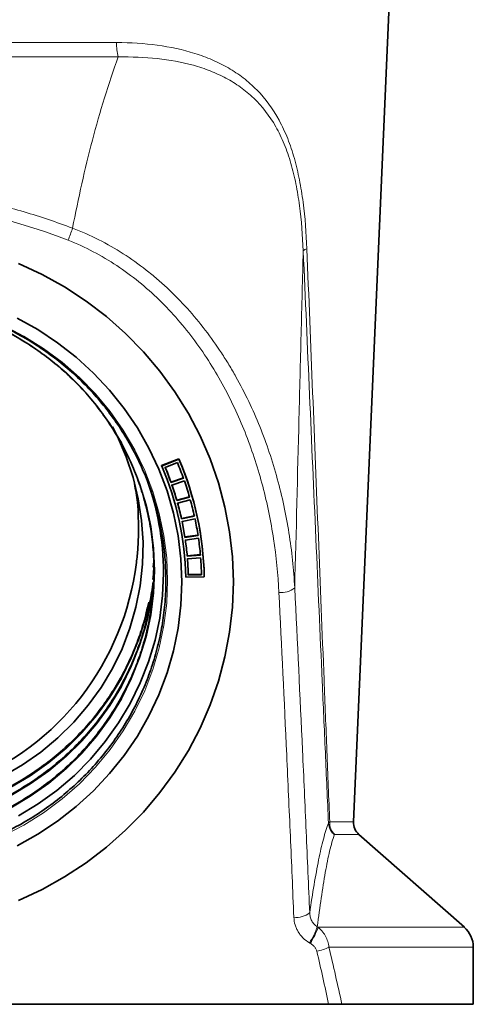
# Model space of a CAD drawing. Units: millimetres. Extents: x 36 to 1411, y 173 to 969.
# Drawn here: x 301 to 387, y 547 to 733 of the extents above; entities that cross this region are included whole.
import ezdxf

# ---------------------------------------------------------------- set-up
doc = ezdxf.new("R2010")
doc.units = ezdxf.units.MM
doc.layers.add('319605', color=7, linetype='Continuous')

# ---------------------------------------------------------------- blocks, each defined once
blk = doc.blocks.new('1070578-M_D_Front_view')
at = {"color": 7, "linetype": 'Continuous', "lineweight": 35}
for p, q in [((90.7, 34.42), (98.96, 223.6)), ((57.68, 102.93), (54.45, 101.63)), ((57.68, 102.85), (54.45, 101.55)), ((57.41, 102.22), (55.1, 101.31)), ((57.68, 102.85), (57.68, 102.93)), ((54.45, 101.55), (54.45, 101.63)), ((56.21, 98.52), (58.55, 99.31)), ((56.21, 98.45), (58.58, 99.24)), ((56.21, 98.45), (56.21, 98.52)), ((58.75, 98.74), (56.38, 97.97)), ((57.31, 95.13), (59.7, 95.77)), ((57.31, 95.05), (59.72, 95.7)), ((57.31, 95.05), (57.31, 95.13)), ((59.86, 95.19), (57.45, 94.56)), ((58.19, 91.67), (60.62, 92.17)), ((58.19, 91.59), (60.64, 92.09)), ((58.19, 91.59), (58.19, 91.67)), ((60.75, 91.58), (58.3, 91.1)), ((58.85, 88.17), (61.31, 88.52)), ((58.85, 88.09), (61.32, 88.44)), ((58.85, 88.09), (58.85, 88.17)), ((61.4, 87.93), (58.92, 87.59)), ((59.28, 84.63), (61.76, 84.84)), ((59.28, 84.55), (61.77, 84.76)), ((59.28, 84.55), (59.28, 84.63)), ((61.81, 84.24), (59.32, 84.05)), ((52.94, 83.54), (52.86, 82.49)), ((58.99, 80.58), (62.49, 80.63)), ((59.48, 81.07), (61.98, 81.13)), ((59.48, 81), (59.48, 81.07)), ((59.48, 81), (61.98, 81.05)), ((62.49, 80.63), (62.49, 80.71)), ((111.62, 14.54), (91.71, 32.03)), ((113.31, 0), (113.31, 10.78)), ((85.99, 0), (-85.99, 0)), ((113.31, 0), (88.5, 0))]:
    blk.add_line(p, q, dxfattribs=at)
at = {"color": 8, "linetype": 'Continuous', "lineweight": 18}
for p, q in [((-45.94, 181.46), (45.94, 181.46)), ((46.25, 178.74), (-46.25, 178.74)), ((86.19, 34.42), (90.7, 34.42)), ((91.71, 32.03), (87.16, 32.03)), ((84.01, 14.54), (111.62, 14.54)), ((113.31, 10.78), (86.04, 10.78))]:
    blk.add_line(p, q, dxfattribs=at)
at = {"color": 7, "linetype": 'Continuous', "lineweight": 35, "flags": 128}
for points in [[(68, 79.69), (67.82, 84.43), (67.29, 89.14), (66.41, 93.81), (65.18, 98.4), (63.61, 102.9), (61.72, 107.27), (59.49, 111.5), (56.96, 115.56), (54.13, 119.44), (51.02, 123.11), (47.65, 126.55), (44.02, 129.75), (40.17, 132.69), (36.1, 135.35), (31.85, 137.72), (27.43, 139.79)], [(27.43, 19.59), (31.85, 21.66), (36.1, 24.03), (40.17, 26.69), (44.02, 29.63), (47.65, 32.83), (51.02, 36.27), (54.13, 39.94), (56.96, 43.82), (59.49, 47.88), (61.72, 52.11), (63.61, 56.48), (65.18, 60.98), (66.41, 65.57), (67.29, 70.23), (67.82, 74.95), (68, 79.69)], [(58.25, 79.69), (58.07, 75.33), (57.55, 70.99), (56.68, 66.71), (55.47, 62.51), (53.92, 58.41), (52.05, 54.44), (49.87, 50.62), (47.39, 46.97), (44.62, 43.52), (41.59, 40.29), (38.3, 37.3), (34.78, 34.56), (31.06, 32.09), (27.15, 29.91)], [(27.15, 129.47), (31.06, 127.29), (34.78, 124.82), (38.3, 122.08), (41.59, 119.09), (44.62, 115.86), (47.39, 112.41), (49.87, 108.76), (52.05, 104.94), (53.92, 100.97), (55.47, 96.87), (56.68, 92.66), (57.55, 88.38), (58.07, 84.05), (58.25, 79.69)], [(45.14, 108.96), (46.09, 107.11), (47.74, 103.31), (49.06, 99.39), (50.04, 95.38), (50.66, 91.3), (50.93, 87.19), (50.84, 83.07), (50.39, 78.97), (49.59, 74.92), (48.45, 70.95), (46.96, 67.09), (45.14, 63.36), (43.01, 59.79), (40.58, 56.41), (37.86, 53.24), (34.87, 50.29), (31.64, 47.6), (28.19, 45.18), (24.54, 43.04)], [(54.79, 81.37), (54.62, 77.11), (54.08, 72.88), (53.2, 68.71), (51.97, 64.61), (50.41, 60.63), (48.52, 56.78), (46.31, 53.08), (43.8, 49.58), (41.01, 46.27), (37.96, 43.2), (34.65, 40.37), (31.13, 37.81), (27.4, 35.54)]]:
    blk.add_lwpolyline(points, dxfattribs=at)
at = {"color": 8, "linetype": 'Continuous', "lineweight": 18, "flags": 128}
for points in [[(68, 79.69), (67.82, 84.43), (67.29, 89.14), (66.41, 93.81), (65.18, 98.4), (63.61, 102.9), (61.72, 107.27), (59.49, 111.5), (56.96, 115.56), (54.13, 119.44), (51.02, 123.11), (47.65, 126.55), (44.02, 129.75), (40.17, 132.69), (36.1, 135.35), (31.85, 137.72), (27.43, 139.79)], [(27.43, 19.59), (31.85, 21.66), (36.1, 24.03), (40.17, 26.69), (44.02, 29.63), (47.65, 32.83), (51.02, 36.27), (54.13, 39.94), (56.96, 43.82), (59.49, 47.88), (61.72, 52.11), (63.61, 56.48), (65.18, 60.98), (66.41, 65.57), (67.29, 70.23), (67.82, 74.95), (68, 79.69)], [(55.58, 79.95), (55.4, 75.68), (54.87, 71.44), (54, 67.26), (52.79, 63.15), (51.24, 59.16), (49.37, 55.29), (47.18, 51.58), (44.7, 48.05), (41.94, 44.72), (38.91, 41.61), (35.63, 38.75), (32.13, 36.14), (28.42, 33.82), (24.54, 31.78)], [(24.54, 128.11), (28.42, 126.08), (32.13, 123.75), (35.63, 121.15), (38.91, 118.28), (41.94, 115.17), (44.7, 111.84), (47.18, 108.31), (49.37, 104.6), (51.24, 100.74), (52.79, 96.74), (54, 92.63), (54.87, 88.45), (55.4, 84.21), (55.58, 79.95)], [(53.15, 81.8), (52.97, 77.61), (52.44, 73.46), (51.56, 69.36), (50.34, 65.34), (48.78, 61.43), (46.9, 57.66), (44.71, 54.04), (42.22, 50.62), (39.45, 47.4), (36.41, 44.4), (33.14, 41.66), (29.64, 39.19), (25.94, 36.99)], [(25.94, 126.6), (29.64, 124.41), (33.14, 121.93), (36.41, 119.19), (39.45, 116.2), (42.22, 112.98), (44.71, 109.55), (46.9, 105.94), (48.78, 102.17), (50.34, 98.26), (51.56, 94.24), (52.44, 90.14), (52.97, 85.98), (53.15, 81.8)], [(52.77, 78.05), (52.44, 75.79), (51.56, 71.68), (50.34, 67.67), (48.78, 63.76), (46.9, 59.99), (44.71, 56.37), (42.22, 52.94), (39.45, 49.72), (36.41, 46.73), (33.14, 43.99), (29.64, 41.52), (25.94, 39.32)], [(52.78, 79.68), (52.44, 77.34), (51.56, 73.24), (50.34, 69.22), (48.78, 65.31), (46.9, 61.54), (44.71, 57.93), (42.22, 54.5), (39.45, 51.28), (36.41, 48.29), (33.14, 45.54), (29.64, 43.07), (25.94, 40.88)]]:
    blk.add_lwpolyline(points, dxfattribs=at)
at = {"color": 8, "linetype": 'Continuous', "lineweight": 18}
for centre, radius, start, end in [((55.64, 181.2), 9.7, 178.4969, 194.7075), ((10.92, 154.99), 28.03, 337.2794, 342.2408), ((82.09, 141.3), 1.25, 99.771, 136.2431), ((77.02, 81.86), 4.17, 264.098, 307.8437), ((88.93, 34.3), 2.97, 182.43, 231.217), ((89.26, 34.27), 3.07, 177.3255, 226.784), ((79.87, 20.55), 4.16, 263.7507, 307.5101), ((70.25, 19.43), 14.42, 327.0987, 340.5427), ((70.43, 19.33), 14.4, 327.0641, 340.5317), ((82.02, 18.85), 9.02, 281.1538, 296.4898)]:
    blk.add_arc(centre, radius, start, end, dxfattribs=at)
at = {"color": 7, "linetype": 'Continuous', "lineweight": 35}
for centre, radius, start, end in [((3.4, 79.42), 58.63, 19.7558, 22.8852), ((3.88, 79.66), 58.62, 1.03, 23.3929), ((3.88, 79.58), 58.62, 1.03, 23.3929), ((3.67, 79.58), 55.33, 1.03, 23.3929), ((3.27, 79.51), 56.26, 19.7555, 22.8854), ((3.27, 79.43), 56.26, 19.7556, 22.8853), ((3.46, 81.35), 51.33, 0.0203, 20.8143), ((3.63, 79.5), 58.38, 16.1036, 19.2419), ((3.47, 79.58), 56.04, 16.1039, 19.2416), ((3.48, 79.51), 56.03, 16.1037, 19.2418), ((3.81, 79.56), 58.19, 12.4434, 15.5884), ((3.66, 79.64), 55.84, 12.4434, 15.5885), ((3.66, 79.56), 55.84, 12.4434, 15.5885), ((3.81, 79.67), 55.69, 8.7763, 11.9273), ((3.81, 79.59), 55.69, 8.7764, 11.9273), ((3.97, 79.59), 58.03, 8.7763, 11.9271), ((3.91, 79.68), 55.59, 5.1047, 8.2592), ((3.91, 79.61), 55.59, 5.1047, 8.2593), ((4.07, 79.61), 57.93, 5.1047, 8.2593), ((3.97, 79.69), 55.53, 1.43, 4.5872), ((3.97, 79.61), 55.53, 1.43, 4.5872), ((4.14, 79.61), 57.86, 1.4301, 4.5871), ((93.7, 34.29), 3, 177.5, 228.6797), ((108.31, 10.78), 5, 0, 48.6797)]:
    blk.add_arc(centre, radius, start, end, dxfattribs=at)
blk.add_ellipse((0, 89.82), major_axis=(0, 51.14), ratio=0.979429, start_param=3.501239, end_param=4.585121, dxfattribs=at)
at = {"color": 8, "linetype": 'Continuous', "lineweight": 18}
for centre, ratio, start_param in [((0, -257.89), 0.267949, 5.389327), ((0, -257.12), 0.275236, 5.38691)]:
    blk.add_ellipse(centre, major_axis=(0, 411.7), ratio=ratio, start_param=start_param, end_param=5.420906, dxfattribs=at)
for points, knots in [([(45.94, 181.46), (48.59, 181.46), (51.15, 181.3), (56.08, 180.63), (58.44, 180.13), (61.27, 179.24), (61.83, 179.05), (62.93, 178.64), (63.47, 178.43), (65.05, 177.74), (66.07, 177.23), (68.03, 176.1), (68.97, 175.47), (70.32, 174.44), (70.76, 174.08), (71.61, 173.32), (72.03, 172.92), (74.05, 170.86), (75.45, 168.97), (76.93, 166.25), (77.21, 165.69), (77.75, 164.53), (78.01, 163.94), (78.73, 162.13), (79.15, 160.88), (79.88, 158.28), (80.2, 156.94), (80.61, 154.87), (80.74, 154.17), (80.97, 152.75), (81.07, 152.04), (81.54, 148.45), (81.76, 145.52), (81.88, 142.54)], [0, 0, 0, 0, 0.125, 0.125, 0.25, 0.25, 0.28125, 0.28125, 0.3125, 0.3125, 0.375, 0.375, 0.4375, 0.4375, 0.46875, 0.46875, 0.5, 0.5, 0.625, 0.625, 0.65625, 0.65625, 0.6875, 0.6875, 0.75, 0.75, 0.8125, 0.8125, 0.84375, 0.84375, 0.875, 0.875, 1, 1, 1, 1]), ([(37.62, 146.44), (38.17, 149.25), (38.75, 152.04), (39.99, 157.57), (40.66, 160.31), (42.07, 165.72), (42.83, 168.4), (44.45, 173.64), (45.32, 176.22), (46.25, 178.74)], [0, 0, 0, 0, 0.25, 0.25, 0.5, 0.5, 0.75, 0.75, 1, 1, 1, 1]), ([(81.19, 142.17), (81.07, 145.05), (80.86, 147.89), (80.4, 151.37), (80.29, 152.06), (80.07, 153.43), (79.95, 154.11), (79.54, 156.12), (79.23, 157.41), (78.5, 159.92), (78.08, 161.12), (77.37, 162.86), (77.12, 163.43), (76.58, 164.54), (76.3, 165.07), (74.83, 167.65), (73.45, 169.43), (71.46, 171.34), (71.05, 171.7), (70.21, 172.4), (69.78, 172.73), (68.46, 173.67), (67.54, 174.24), (65.64, 175.25), (64.65, 175.7), (63.11, 176.3), (62.59, 176.49), (61.52, 176.85), (60.98, 177.01), (58.25, 177.77), (55.97, 178.18), (51.25, 178.69), (48.79, 178.79), (46.25, 178.74)], [0, 0, 0, 0, 0.125, 0.125, 0.15625, 0.15625, 0.1875, 0.1875, 0.25, 0.25, 0.3125, 0.3125, 0.34375, 0.34375, 0.375, 0.375, 0.5, 0.5, 0.53125, 0.53125, 0.5625, 0.5625, 0.625, 0.625, 0.6875, 0.6875, 0.71875, 0.71875, 0.75, 0.75, 0.875, 0.875, 1, 1, 1, 1]), ([(-37.62, 146.44), (-31.61, 148.72), (-25.5, 150.52), (-16.14, 152.37), (-13, 152.84), (-8.23, 153.32), (-6.63, 153.45), (-3.41, 153.61), (-1.8, 153.65), (3.06, 153.66), (6.31, 153.51), (12.72, 152.88), (15.9, 152.41), (20.64, 151.48), (22.21, 151.14), (25.34, 150.38), (26.91, 149.96), (31.55, 148.61), (34.61, 147.58), (37.62, 146.44)], [0, 0, 0, 0, 0.25, 0.25, 0.375, 0.375, 0.4375, 0.4375, 0.5, 0.5, 0.625, 0.625, 0.75, 0.75, 0.8125, 0.8125, 0.875, 0.875, 1, 1, 1, 1]), ([(36.78, 144.16), (24.98, 148.75), (12.78, 151.37), (-0.75, 151.38), (-1.55, 151.37), (-3.14, 151.33), (-5.52, 151.24), (-7.88, 151.06), (-12.57, 150.58), (-15.67, 150.11), (-24.87, 148.26), (-30.88, 146.45), (-36.78, 144.16)], [0, 0, 0, 0, 0.5, 0.5, 0.53125, 0.53125, 0.5625, 0.625, 0.625, 0.75, 0.75, 1, 1, 1, 1]), ([(37.62, 146.44), (41.02, 145.15), (44.19, 143.53), (48.68, 140.66), (50.13, 139.63), (52.23, 137.99), (52.92, 137.42), (54.28, 136.26), (54.94, 135.66), (58.19, 132.62), (60.54, 129.99), (63.75, 125.81), (64.77, 124.37), (66.23, 122.16), (66.7, 121.41), (67.61, 119.91), (68.05, 119.15), (70.19, 115.35), (71.68, 112.21), (74.28, 105.8), (75.38, 102.52), (76.75, 97.49), (77.17, 95.79), (77.9, 92.38), (78.22, 90.67), (79.04, 85.51), (79.4, 82.05), (79.58, 78.57)], [0, 0, 0, 0, 0.125, 0.125, 0.1875, 0.1875, 0.21875, 0.21875, 0.25, 0.25, 0.375, 0.375, 0.4375, 0.4375, 0.46875, 0.46875, 0.5, 0.5, 0.625, 0.625, 0.75, 0.75, 0.8125, 0.8125, 0.875, 0.875, 1, 1, 1, 1]), ([(76.59, 77.71), (76.42, 81.1), (76.09, 84.46), (75.33, 89.46), (75.03, 91.13), (74.35, 94.44), (73.96, 96.1), (72.67, 101), (71.64, 104.2), (69.21, 110.47), (67.81, 113.53), (65.39, 118.01), (64.53, 119.48), (62.7, 122.38), (61.73, 123.79), (58.69, 127.9), (56.46, 130.49), (52.76, 134.09), (51.46, 135.25), (48.78, 137.42), (47.4, 138.43), (43.1, 141.27), (40.05, 142.89), (36.78, 144.16)], [0, 0, 0, 0, 0.125, 0.125, 0.1875, 0.1875, 0.25, 0.25, 0.375, 0.375, 0.5, 0.5, 0.5625, 0.5625, 0.625, 0.625, 0.75, 0.75, 0.8125, 0.8125, 0.875, 0.875, 1, 1, 1, 1]), ([(81.19, 142.17), (81.05, 136.95), (80.92, 131.69), (80.65, 121.14), (80.52, 115.84), (80.12, 99.92), (79.86, 89.26), (79.58, 78.57)], [0, 0, 0, 0, 0.25, 0.25, 0.5, 0.5, 1, 1, 1, 1]), ([(85.95, 34.18), (85.76, 38.6), (85.56, 43.05), (85.17, 51.97), (84.97, 56.44), (84.37, 69.88), (83.98, 78.87), (83.18, 96.9), (82.78, 105.94), (81.99, 124.03), (81.59, 133.1), (81.19, 142.17)], [0, 0, 0, 0, 0.125, 0.125, 0.25, 0.25, 0.5, 0.5, 0.75, 0.75, 1, 1, 1, 1]), ([(81.88, 142.54), (82.24, 133.46), (82.61, 124.4), (83.33, 106.29), (83.69, 97.24), (84.41, 79.2), (84.77, 70.19), (85.3, 56.73), (85.48, 52.25), (85.84, 43.31), (86.01, 38.86), (86.19, 34.42)], [0, 0, 0, 0, 0.25, 0.25, 0.5, 0.5, 0.75, 0.75, 0.875, 0.875, 1, 1, 1, 1]), ([(79.58, 78.57), (80.09, 68.35), (80.58, 58.13), (81.29, 42.8), (81.52, 37.69), (81.96, 27.47), (82.19, 22.36), (82.41, 17.24)], [0, 0, 0, 0, 0.5, 0.5, 0.75, 0.75, 1, 1, 1, 1]), ([(79.42, 16.41), (79.2, 21.52), (78.98, 26.63), (78.53, 36.85), (78.3, 41.95), (77.6, 57.28), (77.1, 67.5), (76.59, 77.71)], [0, 0, 0, 0, 0.25, 0.25, 0.5, 0.5, 1, 1, 1, 1]), ([(82.41, 17.24), (82.68, 19.1), (82.96, 20.87), (83.52, 24.22), (83.81, 25.79), (84.39, 28.69), (84.69, 30.01), (85.31, 32.35), (85.63, 33.36), (85.95, 34.18)], [0, 0, 0, 0, 0.25, 0.25, 0.5, 0.5, 0.75, 0.75, 1, 1, 1, 1]), ([(87.06, 31.98), (86.75, 31.14), (86.46, 30.1), (85.89, 27.7), (85.62, 26.34), (85.09, 23.37), (84.83, 21.75), (84.33, 18.33), (84.09, 16.52), (83.84, 14.63)], [0, 0, 0, 0, 0.25, 0.25, 0.5, 0.5, 0.75, 0.75, 1, 1, 1, 1]), ([(82.41, 17.24), (82.41, 16.98), (82.45, 16.73), (82.58, 16.22), (82.67, 15.98), (82.85, 15.64), (82.92, 15.53), (83.07, 15.32), (83.15, 15.21), (83.42, 14.93), (83.62, 14.76), (83.84, 14.63)], [0, 0, 0, 0, 0.25, 0.25, 0.5, 0.5, 0.625, 0.625, 0.75, 0.75, 1, 1, 1, 1]), ([(82.35, 11.6), (81.92, 11.85), (81.52, 12.15), (80.99, 12.67), (80.83, 12.85), (80.52, 13.24), (80.24, 13.64), (80.02, 14.07), (79.82, 14.52), (79.73, 14.75), (79.52, 15.44), (79.44, 15.92), (79.42, 16.41)], [0, 0, 0, 0, 0.25, 0.25, 0.375, 0.375, 0.5, 0.625, 0.625, 0.75, 0.75, 1, 1, 1, 1]), ([(84.01, 14.54), (84.29, 14.31), (84.54, 14.05), (84.89, 13.64), (85, 13.49), (85.21, 13.19), (85.3, 13.03), (85.57, 12.55), (85.71, 12.21), (85.93, 11.51), (86.01, 11.15), (86.04, 10.78)], [0, 0, 0, 0, 0.25, 0.25, 0.375, 0.375, 0.5, 0.5, 0.75, 0.75, 1, 1, 1, 1]), ([(83.77, 10), (83.73, 10.17), (83.67, 10.32), (83.51, 10.61), (83.41, 10.75), (83.19, 11), (83.07, 11.12), (82.8, 11.33), (82.67, 11.42), (82.52, 11.51)], [0, 0, 0, 0, 0.25, 0.25, 0.5, 0.5, 0.75, 0.75, 1, 1, 1, 1])]:
    blk.add_open_spline(points, degree=3, knots=knots, dxfattribs=at)
at = {"color": 7, "linetype": 'Continuous', "lineweight": 35}
for points, knots in [([(55.25, 80.07), (55.24, 79.36), (55.22, 77.32), (54.93, 73.93), (54.3, 69.94), (53.35, 66.01), (52.1, 62.15), (50.55, 58.4), (48.71, 54.78), (46.59, 51.3), (44.21, 47.98), (41.57, 44.85), (38.69, 41.91), (35.6, 39.2), (32.3, 36.72), (28.81, 34.49), (25.17, 32.52), (21.37, 30.82), (17.46, 29.4), (13.44, 28.27), (9.35, 27.44), (5.21, 26.9), (1.03, 26.68), (-3.15, 26.75), (-7.31, 27.13), (-11.43, 27.82), (-15.48, 28.8), (-19.45, 30.08), (-23.31, 31.64), (-27.03, 33.48), (-30.6, 35.58), (-33.99, 37.94), (-37.19, 40.54), (-40.17, 43.37), (-42.93, 46.4), (-45.44, 49.63), (-47.69, 53.03), (-49.67, 56.59), (-51.37, 60.28), (-52.77, 64.08), (-53.87, 67.98), (-54.66, 71.94), (-55.14, 75.96), (-55.3, 79.99), (-55.15, 84.02), (-54.68, 88.04), (-53.9, 92), (-52.82, 95.9), (-51.43, 99.71), (-49.74, 103.41), (-47.77, 106.97), (-45.53, 110.38), (-43.03, 113.61), (-40.28, 116.66), (-37.3, 119.49), (-34.11, 122.1), (-30.73, 124.47), (-27.16, 126.58), (-23.45, 128.43), (-19.6, 130), (-15.63, 131.29), (-11.58, 132.28), (-7.46, 132.98), (-3.3, 133.37), (0.88, 133.46), (5.05, 133.25), (9.2, 132.72), (13.29, 131.9), (17.31, 130.78), (21.23, 129.38), (25.03, 127.69), (28.68, 125.73), (32.17, 123.5), (35.48, 121.03), (38.58, 118.33), (41.46, 115.4), (44.11, 112.28), (46.5, 108.97), (48.63, 105.49), (50.48, 101.87), (52.04, 98.13), (53.31, 94.28), (54.27, 90.35), (54.91, 86.36), (55.21, 82.92), (55.24, 80.82), (55.25, 80.07)], [0, 0, 0, 0, 0.0063, 0.018337, 0.030376, 0.042415, 0.054454, 0.066492, 0.07853, 0.090568, 0.102605, 0.114642, 0.126679, 0.138715, 0.150751, 0.162786, 0.174821, 0.186856, 0.19889, 0.210924, 0.222958, 0.234991, 0.247024, 0.259058, 0.271091, 0.283124, 0.295158, 0.307191, 0.319225, 0.331258, 0.343292, 0.355327, 0.367361, 0.379396, 0.391431, 0.403467, 0.415503, 0.42754, 0.439577, 0.451615, 0.463653, 0.475691, 0.48773, 0.499768, 0.511807, 0.523846, 0.535885, 0.547924, 0.559962, 0.572001, 0.584039, 0.596076, 0.608114, 0.62015, 0.632187, 0.644223, 0.656258, 0.668293, 0.680328, 0.692362, 0.704396, 0.71643, 0.728464, 0.740497, 0.752531, 0.764564, 0.776597, 0.788631, 0.800664, 0.812697, 0.824731, 0.836765, 0.848799, 0.860833, 0.872868, 0.884903, 0.896939, 0.908975, 0.921011, 0.933048, 0.945085, 0.957123, 0.969161, 0.9812, 0.993238, 1, 1, 1, 1]), ([(53, 81.89), (52.99, 81.2), (52.97, 79.19), (52.68, 75.88), (52.05, 71.97), (51.1, 68.12), (49.85, 64.36), (48.3, 60.7), (46.46, 57.16), (44.35, 53.78), (41.97, 50.56), (39.34, 47.52), (36.48, 44.69), (33.4, 42.09), (30.12, 39.72), (26.66, 37.6), (23.05, 35.75), (19.29, 34.17), (15.42, 32.87), (11.46, 31.87), (7.43, 31.17), (3.36, 30.76), (-0.74, 30.67), (-4.83, 30.87), (-8.89, 31.38), (-12.9, 32.2), (-16.83, 33.31), (-20.66, 34.7), (-24.36, 36.38), (-27.93, 38.33), (-31.32, 40.54), (-34.53, 43), (-37.54, 45.69), (-40.32, 48.59), (-42.86, 51.69), (-45.14, 54.97), (-47.16, 58.42), (-48.89, 62), (-50.33, 65.7), (-51.48, 69.5), (-52.31, 73.37), (-52.84, 77.29), (-53.05, 81.24), (-52.94, 85.19), (-52.52, 89.13), (-51.79, 93.02), (-50.74, 96.84), (-49.4, 100.58), (-47.76, 104.2), (-45.83, 107.69), (-43.63, 111.03), (-41.18, 114.19), (-38.47, 117.16), (-35.54, 119.92), (-32.4, 122.46), (-29.06, 124.75), (-25.55, 126.79), (-21.89, 128.55), (-18.09, 130.05), (-14.19, 131.25), (-10.21, 132.16), (-6.16, 132.77), (-2.08, 133.08), (2.02, 133.08), (6.1, 132.78), (10.15, 132.17), (14.13, 131.27), (18.04, 130.07), (21.83, 128.58), (25.49, 126.81), (29.01, 124.78), (32.35, 122.49), (35.49, 119.96), (38.43, 117.21), (41.14, 114.24), (43.6, 111.08), (45.8, 107.74), (47.73, 104.26), (49.37, 100.63), (50.72, 96.9), (51.77, 93.08), (52.51, 89.19), (52.93, 85.45), (52.98, 83.01), (53, 81.89)], [0, 0, 0, 0, 0.006431, 0.018721, 0.031013, 0.043305, 0.055597, 0.067888, 0.08018, 0.09247, 0.104761, 0.117051, 0.12934, 0.141629, 0.153917, 0.166205, 0.178493, 0.19078, 0.203067, 0.215354, 0.22764, 0.239927, 0.252213, 0.264499, 0.276785, 0.289071, 0.301357, 0.313643, 0.32593, 0.338216, 0.350503, 0.36279, 0.375078, 0.387366, 0.399655, 0.411944, 0.424233, 0.436523, 0.448813, 0.461104, 0.473395, 0.485687, 0.497979, 0.510271, 0.522563, 0.534855, 0.547147, 0.559439, 0.57173, 0.584021, 0.596312, 0.608602, 0.620892, 0.633181, 0.64547, 0.657758, 0.670046, 0.682333, 0.694621, 0.706907, 0.719194, 0.73148, 0.743767, 0.756053, 0.768339, 0.780625, 0.792911, 0.805197, 0.817483, 0.82977, 0.842056, 0.854343, 0.866631, 0.878918, 0.891207, 0.903495, 0.915784, 0.928074, 0.940364, 0.952655, 0.964946, 0.977237, 0.989529, 1, 1, 1, 1]), ([(50.07, 88.75), (50.07, 90.76), (50.07, 93.99), (49.52, 97.11), (49.31, 98.29)], [0, 0, 0, 0, 0.619795, 1, 1, 1, 1]), ([(50.07, 88.75), (50.05, 87.84), (50.01, 86.94), (49.88, 85.13), (49.79, 84.23), (49.68, 83.33)], [0, 0, 0, 0, 0.5, 0.5, 1, 1, 1, 1]), ([(52.97, 82.77), (52.97, 82.57), (52.95, 81.68), (52.86, 80.8), (52.79, 80.13)], [0, 0, 0, 0, 0.235234, 1, 1, 1, 1]), ([(52.63, 78.21), (52.44, 76.91), (52.06, 74.3), (51.1, 70.45), (49.85, 66.69), (48.3, 63.03), (46.46, 59.49), (44.35, 56.1), (41.97, 52.88), (39.34, 49.85), (36.48, 47.02), (33.4, 44.42), (30.12, 42.05), (26.66, 39.93), (23.05, 38.08), (19.29, 36.5), (15.42, 35.2), (11.46, 34.2), (7.43, 33.5), (3.36, 33.09), (-0.74, 33), (-4.83, 33.2), (-8.89, 33.71), (-12.9, 34.53), (-16.83, 35.64), (-20.66, 37.03), (-24.36, 38.71), (-27.93, 40.66), (-31.32, 42.87), (-34.53, 45.33), (-37.54, 48.02), (-40.32, 50.92), (-42.86, 54.02), (-45.14, 57.3), (-47.16, 60.74), (-48.89, 64.33), (-50.33, 68.03), (-51.49, 71.82), (-52, 74.41), (-52.26, 75.7)], [0, 0, 0, 0, 0.027035, 0.054069, 0.081104, 0.108137, 0.13517, 0.162202, 0.189233, 0.216263, 0.243292, 0.27032, 0.297347, 0.324373, 0.351399, 0.378423, 0.405447, 0.43247, 0.459492, 0.486514, 0.513536, 0.540558, 0.567579, 0.594601, 0.621622, 0.648644, 0.675667, 0.70269, 0.729713, 0.756738, 0.783763, 0.810789, 0.837816, 0.864844, 0.891873, 0.918903, 0.945935, 0.972967, 1, 1, 1, 1]), ([(52, 75.86), (51.7, 74.58), (51.12, 72), (49.85, 68.24), (48.3, 64.58), (46.46, 61.05), (44.35, 57.66), (41.97, 54.44), (39.34, 51.4), (36.48, 48.58), (33.4, 45.97), (30.12, 43.6), (26.66, 41.48), (23.05, 39.63), (19.29, 38.05), (15.42, 36.76), (11.46, 35.75), (7.43, 35.05), (3.36, 34.65), (-0.74, 34.55), (-4.83, 34.76), (-8.89, 35.27), (-12.9, 36.08), (-16.83, 37.19), (-20.66, 38.59), (-24.36, 40.26), (-27.93, 42.22), (-31.32, 44.42), (-34.53, 46.88), (-37.54, 49.57), (-40.32, 52.47), (-42.86, 55.57), (-45.14, 58.86), (-47.16, 62.3), (-48.89, 65.88), (-50.35, 69.58), (-51.07, 72.12), (-51.43, 73.39)], [0, 0, 0, 0, 0.02858, 0.057159, 0.085738, 0.114316, 0.142893, 0.171469, 0.200044, 0.228618, 0.257191, 0.285763, 0.314334, 0.342904, 0.371473, 0.400041, 0.428609, 0.457176, 0.485742, 0.514309, 0.542875, 0.571441, 0.600007, 0.628573, 0.65714, 0.685707, 0.714274, 0.742842, 0.771411, 0.799981, 0.828552, 0.857124, 0.885697, 0.914271, 0.942846, 0.971423, 1, 1, 1, 1]), ([(88.5, 0), (88.35, 0), (88.18, 0), (87.81, 0), (87.6, 0), (87.17, 0), (86.95, 0), (86.47, 0), (86.23, 0), (85.99, 0)], [0, 0, 0, 0, 0.25, 0.25, 0.5, 0.5, 0.75, 0.75, 1, 1, 1, 1])]:
    blk.add_open_spline(points, degree=3, knots=knots, dxfattribs=at)
at = {"color": 8, "linetype": 'Continuous', "lineweight": 18}
for points in [[(85.95, 34.18), (85.98, 34.27), (86.06, 34.35), (86.19, 34.42)], [(87.16, 32.03), (87.11, 32.03), (87.07, 32.02), (87.06, 31.98)], [(83.84, 14.63), (83.9, 14.6), (83.95, 14.57), (84.01, 14.54)], [(82.52, 11.51), (82.46, 11.54), (82.41, 11.57), (82.35, 11.6)]]:
    blk.add_open_spline(points, degree=3, dxfattribs=at)

msp = doc.modelspace()

# ---------------------------------------------------------------- block references
at = {"layer": '319605'}
msp.add_blockref('1070578-M_D_Front_view', (273.34, 547.11), dxfattribs=at)

doc.saveas('drawing.dxf')
